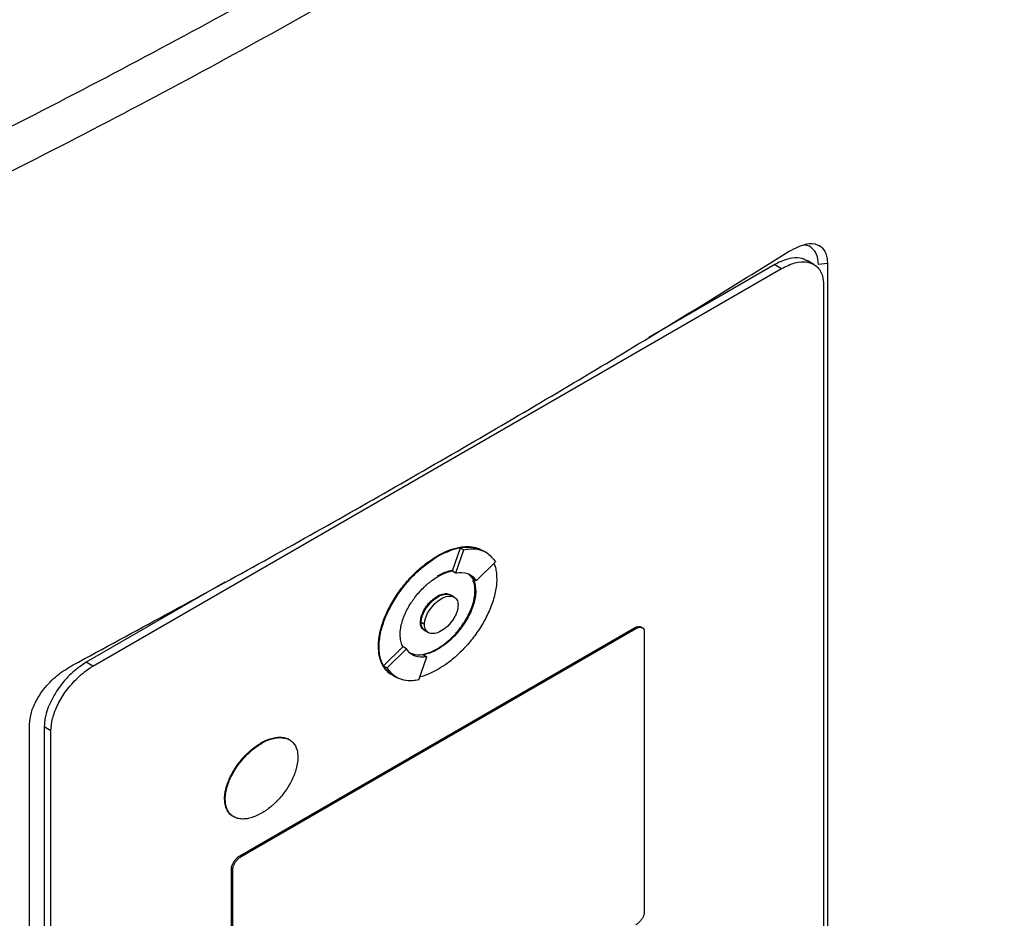
# Model space of a CAD drawing. Extents: x 0.4 to 10.6, y 0.4 to 8.1.
# Drawn here: x 3.7 to 3.9, y 6.4 to 6.6 of the extents above; entities that cross this region are included whole.
import ezdxf

# ---------------------------------------------------------------- set-up
doc = ezdxf.new("R2010")
doc.units = 0
doc.linetypes.add('SLD-SOLID', pattern=[0])
doc.layers.get('0').update_dxf_attribs({"linetype": 'CONTINUOUS'})

msp = doc.modelspace()

# ---------------------------------------------------------------- linework, layer by layer
at = {"color": 7, "linetype": 'SLD-SOLID'}
for p, q in [((3.82215, 6.52019), (3.79902, 6.50684)), ((3.82215, 6.52019), (3.82339, 6.51947)), ((3.82931, 6.52023), (3.82807, 6.52095)), ((3.83182, 6.52039), (3.83017, 6.52023)), ((3.83182, 6.52039), (3.83182, 6.33116)), ((3.69688, 6.44644), (3.82339, 6.51947)), ((3.8311, 6.51652), (3.8311, 6.33122)), ((3.76292, 6.46393), (3.76439, 6.4682)), ((3.76353, 6.46357), (3.76501, 6.46784)), ((3.76439, 6.4682), (3.76501, 6.46784)), ((3.76917, 6.46731), (3.76855, 6.46766)), ((3.76013, 6.46668), (3.76026, 6.46661)), ((3.76729, 6.46213), (3.77085, 6.4656)), ((3.76292, 6.46393), (3.76291, 6.46393)), ((3.76291, 6.46393), (3.76353, 6.46357)), ((3.7211, 6.46186), (3.69564, 6.44716)), ((3.76587, 6.4634), (3.76667, 6.46249)), ((3.76729, 6.46213), (3.76667, 6.46249)), ((3.7672, 6.46024), (3.76708, 6.46031)), ((3.76026, 6.4592), (3.76013, 6.45927)), ((3.76324, 6.45914), (3.76263, 6.4595)), ((3.75705, 6.45453), (3.75717, 6.45445)), ((3.75779, 6.4541), (3.75718, 6.45445)), ((3.72387, 6.41162), (3.79639, 6.45349)), ((3.72412, 6.41148), (3.79664, 6.45335)), ((3.75789, 6.45297), (3.75851, 6.45261)), ((3.79639, 6.45349), (3.79664, 6.45335)), ((3.79783, 6.4535), (3.79758, 6.45364)), ((3.79818, 6.45276), (3.79818, 6.40133)), ((3.74933, 6.45007), (3.74946, 6.45)), ((3.75029, 6.44651), (3.75384, 6.44998)), ((3.75091, 6.44615), (3.75447, 6.44963)), ((3.75385, 6.44998), (3.75384, 6.44998)), ((3.75447, 6.44963), (3.75385, 6.44998)), ((3.76013, 6.44964), (3.76026, 6.44956)), ((3.75675, 6.44391), (3.75822, 6.44818)), ((3.7576, 6.44854), (3.75822, 6.44818)), ((3.69688, 6.44644), (3.69564, 6.44716)), ((3.75029, 6.44651), (3.75091, 6.44615)), ((3.75197, 6.4448), (3.75258, 6.44445)), ((3.75258, 6.44445), (3.75259, 6.44445)), ((3.68524, 6.24654), (3.68524, 6.43576)), ((3.68917, 6.43458), (3.68793, 6.43529)), ((3.68793, 6.43529), (3.68793, 6.25)), ((3.68917, 6.24928), (3.68917, 6.43458)), ((3.72774, 6.43234), (3.72786, 6.43227)), ((3.72107, 6.42208), (3.72119, 6.42201)), ((3.72387, 6.41162), (3.72412, 6.41148)), ((3.72233, 6.35782), (3.72233, 6.40925)), ((3.72233, 6.40925), (3.72257, 6.40911)), ((3.72257, 6.35768), (3.72257, 6.40911))]:
    msp.add_line(p, q, dxfattribs=at)
for points, knots in [([(3.86432, 6.76468), (3.85208, 6.75445), (3.82756, 6.73396), (3.78781, 6.70438), (3.74594, 6.67568), (3.70186, 6.64804), (3.65601, 6.62165), (3.60858, 6.59658), (3.55968, 6.5729), (3.50932, 6.5504), (3.47444, 6.5365), (3.45704, 6.52957)], [0, 0, 0, 0, 0.111477, 0.223348, 0.335501, 0.447824, 0.560201, 0.670511, 0.780653, 0.890517, 1, 1, 1, 1]), ([(3.56829, 6.49248), (3.58483, 6.49971), (3.61797, 6.51418), (3.66587, 6.53726), (3.71257, 6.56126), (3.74236, 6.5781), (3.75727, 6.58652)], [0, 0, 0, 0, 0.249088, 0.498957, 0.749348, 1, 1, 1, 1]), ([(3.76079, 6.58005), (3.74581, 6.57159), (3.71588, 6.55467), (3.66897, 6.53057), (3.62085, 6.50738), (3.58756, 6.49284), (3.57094, 6.48558)], [0, 0, 0, 0, 0.250653, 0.501044, 0.750913, 1, 1, 1, 1]), ([(3.82482, 6.52266), (3.82592, 6.52323), (3.82776, 6.52418), (3.82991, 6.52404), (3.83122, 6.52309), (3.83177, 6.52172), (3.83181, 6.52069), (3.83182, 6.52039)], [0, 0, 0, 0, 0.331449, 0.555736, 0.738958, 0.923161, 1, 1, 1, 1]), ([(3.83017, 6.52023), (3.8301, 6.52088), (3.82999, 6.52213), (3.82904, 6.52324), (3.8282, 6.52381), (3.82758, 6.52377), (3.82749, 6.52376)], [0, 0, 0, 0, 0.329119, 0.626081, 0.944554, 1, 1, 1, 1]), ([(3.69312, 6.44663), (3.70458, 6.45281), (3.72752, 6.46519), (3.76083, 6.4841), (3.79342, 6.50323), (3.81435, 6.51618), (3.82482, 6.52266)], [0, 0, 0, 0, 0.249487, 0.499178, 0.749486, 1, 1, 1, 1]), ([(3.82802, 6.52086), (3.82779, 6.52101), (3.82702, 6.52151), (3.82516, 6.52146), (3.82337, 6.52087), (3.82231, 6.52028), (3.82215, 6.52019)], [0, 0, 0, 0, 0.158485, 0.512298, 0.925468, 1, 1, 1, 1]), ([(3.82339, 6.51947), (3.82422, 6.51988), (3.82589, 6.5207), (3.82816, 6.52081), (3.82996, 6.52), (3.83096, 6.51844), (3.83106, 6.51705), (3.8311, 6.51652)], [0, 0, 0, 0, 0.2255001, 0.4513768, 0.6604044, 0.8706675, 1, 1, 1, 1]), ([(3.76013, 6.46668), (3.76022, 6.46673), (3.76063, 6.46697), (3.7617, 6.46751), (3.76301, 6.46801), (3.76428, 6.4683), (3.7652, 6.46842), (3.76609, 6.46842), (3.76694, 6.46831), (3.76759, 6.46814), (3.76794, 6.46797), (3.76805, 6.46792)], [0, 0, 0, 0, 0.028727, 0.143714, 0.374223, 0.489222, 0.604226, 0.719237, 0.834257, 0.949289, 1, 1, 1, 1]), ([(3.76026, 6.46661), (3.76034, 6.46666), (3.76075, 6.4669), (3.76183, 6.46744), (3.76314, 6.46794), (3.7644, 6.46823), (3.76533, 6.46834), (3.76622, 6.46835), (3.76706, 6.46824), (3.76763, 6.46811), (3.76789, 6.46798), (3.76791, 6.46797)], [0, 0, 0, 0, 0.029937, 0.149764, 0.389976, 0.509815, 0.62966, 0.749513, 0.869375, 0.989248, 1, 1, 1, 1]), ([(3.76439, 6.4682), (3.76478, 6.46826), (3.76631, 6.46849), (3.76759, 6.46801), (3.76855, 6.46766)], [0, 0, 0, 0, 0.2530435, 1, 1, 1, 1]), ([(3.76501, 6.46784), (3.76539, 6.4679), (3.76692, 6.4681), (3.76916, 6.4677), (3.77034, 6.46624), (3.77085, 6.4656)], [0, 0, 0, 0, 0.159633, 0.632133, 1, 1, 1, 1]), ([(3.74933, 6.45007), (3.74933, 6.45017), (3.74934, 6.45065), (3.74941, 6.45155), (3.74964, 6.4528), (3.74999, 6.45408), (3.75045, 6.45536), (3.75101, 6.45663), (3.75166, 6.45787), (3.75238, 6.45908), (3.75316, 6.46023), (3.754, 6.46133), (3.75488, 6.46236), (3.7558, 6.46333), (3.75674, 6.46422), (3.75771, 6.46504), (3.75884, 6.46589), (3.75965, 6.46639), (3.76013, 6.46668)], [0, 0, 0, 0, 0.0158981, 0.0796188, 0.1433384, 0.2070509, 0.2707524, 0.3344415, 0.3981188, 0.4617856, 0.5254437, 0.5890946, 0.65274, 0.7163809, 0.7800183, 0.843653, 0.9072853, 1, 1, 1, 1]), ([(3.74946, 6.45), (3.74946, 6.4501), (3.74946, 6.45058), (3.74954, 6.45148), (3.74976, 6.45273), (3.75011, 6.454), (3.75057, 6.45529), (3.75113, 6.45656), (3.75178, 6.4578), (3.7525, 6.45901), (3.75329, 6.46016), (3.75412, 6.46126), (3.75501, 6.46229), (3.75592, 6.46326), (3.75687, 6.46415), (3.75783, 6.46497), (3.75896, 6.46582), (3.75978, 6.46632), (3.76026, 6.46661)], [0, 0, 0, 0, 0.0158981, 0.0796188, 0.1433384, 0.2070509, 0.2707524, 0.3344415, 0.3981188, 0.4617856, 0.5254437, 0.5890946, 0.65274, 0.7163809, 0.7800183, 0.843653, 0.9072853, 1, 1, 1, 1]), ([(3.77055, 6.46531), (3.77064, 6.46506), (3.77084, 6.46452), (3.77102, 6.46357), (3.77104, 6.46284), (3.77106, 6.46247)], [0, 0, 0, 0, 0.302195, 0.648243, 1, 1, 1, 1]), ([(3.76281, 6.46401), (3.76267, 6.46398), (3.76226, 6.4639), (3.7617, 6.46372), (3.76094, 6.46341), (3.76047, 6.46316), (3.76013, 6.46298)], [0, 0, 0, 0, 0.1586349, 0.4762454, 0.6348749, 1, 1, 1, 1]), ([(3.76026, 6.46291), (3.76034, 6.46295), (3.76075, 6.46319), (3.76133, 6.46346), (3.76198, 6.4637), (3.76245, 6.46384), (3.76276, 6.4639), (3.76292, 6.46393)], [0, 0, 0, 0, 0.091422, 0.457722, 0.64063, 0.819981, 1, 1, 1, 1]), ([(3.76353, 6.46357), (3.76392, 6.46361), (3.76502, 6.46374), (3.76639, 6.46333), (3.76704, 6.46246), (3.76729, 6.46213)], [0, 0, 0, 0, 0.248664, 0.711905, 1, 1, 1, 1]), ([(3.75332, 6.45223), (3.75332, 6.45232), (3.75332, 6.45281), (3.75348, 6.45403), (3.75398, 6.45559), (3.75469, 6.45705), (3.75521, 6.45793), (3.75567, 6.4586), (3.75614, 6.45925), (3.75678, 6.46002), (3.75744, 6.46072), (3.75813, 6.46137), (3.75869, 6.46184), (3.75945, 6.46241), (3.75993, 6.4627), (3.76026, 6.46291)], [0, 0, 0, 0, 0.024757, 0.124278, 0.295192, 0.381789, 0.46835, 0.511547, 0.554742, 0.64125, 0.72774, 0.77093, 0.857402, 0.900591, 1, 1, 1, 1]), ([(3.77106, 6.46247), (3.77106, 6.46237), (3.77105, 6.4619), (3.77098, 6.46099), (3.77075, 6.45975), (3.7704, 6.45847), (3.76994, 6.45719), (3.76938, 6.45591), (3.76873, 6.45467), (3.76801, 6.45347), (3.76723, 6.45231), (3.76639, 6.45121), (3.76551, 6.45018), (3.76459, 6.44921), (3.76365, 6.44832), (3.76268, 6.44751), (3.76155, 6.44665), (3.76074, 6.44615), (3.76026, 6.44586)], [0, 0, 0, 0, 0.015898, 0.07962, 0.14334, 0.207053, 0.270756, 0.334446, 0.398124, 0.461792, 0.525451, 0.589102, 0.652749, 0.71639, 0.780029, 0.843664, 0.907298, 1, 1, 1, 1]), ([(3.76708, 6.46031), (3.76707, 6.46041), (3.76707, 6.46088), (3.767, 6.46159), (3.76674, 6.46202), (3.76664, 6.46219)], [0, 0, 0, 0, 0.12932, 0.649183, 1, 1, 1, 1]), ([(3.76667, 6.46249), (3.76671, 6.46243), (3.76689, 6.4621), (3.76713, 6.4614), (3.76718, 6.46063), (3.7672, 6.46024)], [0, 0, 0, 0, 0.108194, 0.542939, 1, 1, 1, 1]), ([(3.76013, 6.44964), (3.76022, 6.44968), (3.76063, 6.44993), (3.76121, 6.45032), (3.76186, 6.45083), (3.7625, 6.45139), (3.76313, 6.452), (3.76373, 6.45266), (3.76431, 6.45336), (3.76485, 6.45412), (3.76535, 6.45491), (3.7658, 6.4557), (3.76628, 6.45669), (3.76683, 6.45821), (3.76706, 6.45944), (3.76707, 6.46021), (3.76708, 6.46031)], [0, 0, 0, 0, 0.024752, 0.123927, 0.173449, 0.222972, 0.322169, 0.371695, 0.421223, 0.520478, 0.570014, 0.619553, 0.714913, 0.803256, 0.972148, 1, 1, 1, 1]), ([(3.7672, 6.46024), (3.7672, 6.46015), (3.76719, 6.45967), (3.76704, 6.45844), (3.76653, 6.45688), (3.76582, 6.45542), (3.7653, 6.45454), (3.76485, 6.45387), (3.76437, 6.45322), (3.76374, 6.45245), (3.76307, 6.45175), (3.76238, 6.4511), (3.76182, 6.45063), (3.76106, 6.45006), (3.76059, 6.44977), (3.76026, 6.44956)], [0, 0, 0, 0, 0.024758, 0.124283, 0.295197, 0.381794, 0.468355, 0.511552, 0.554747, 0.641254, 0.727744, 0.770934, 0.857407, 0.900595, 1, 1, 1, 1]), ([(3.75705, 6.45453), (3.75705, 6.45462), (3.75706, 6.45501), (3.75724, 6.45576), (3.75768, 6.45676), (3.75836, 6.45776), (3.75921, 6.45866), (3.75983, 6.45907), (3.76013, 6.45927)], [0, 0, 0, 0, 0.055898, 0.221502, 0.389025, 0.577513, 0.797617, 1, 1, 1, 1]), ([(3.75717, 6.45445), (3.75717, 6.45455), (3.75719, 6.45494), (3.75736, 6.45569), (3.7578, 6.45668), (3.75848, 6.45769), (3.75933, 6.45859), (3.75996, 6.459), (3.76026, 6.4592)], [0, 0, 0, 0, 0.055898, 0.221502, 0.389025, 0.577513, 0.797617, 1, 1, 1, 1]), ([(3.75718, 6.45445), (3.75719, 6.45465), (3.75721, 6.45504), (3.75738, 6.45569), (3.75767, 6.45639), (3.75821, 6.45734), (3.75909, 6.45838), (3.76026, 6.45927), (3.76142, 6.45972), (3.76223, 6.45973), (3.76256, 6.45952), (3.76262, 6.45948)], [0, 0, 0, 0, 0.06886, 0.138828, 0.216673, 0.297555, 0.467168, 0.630793, 0.794417, 0.964031, 1, 1, 1, 1]), ([(3.75779, 6.4541), (3.75781, 6.4543), (3.75783, 6.4547), (3.75802, 6.45537), (3.7583, 6.45606), (3.75883, 6.45697), (3.75969, 6.45801), (3.76088, 6.45891), (3.76206, 6.45938), (3.76293, 6.45933), (3.76345, 6.45903), (3.76374, 6.45868), (3.76393, 6.45822), (3.76395, 6.45785), (3.76396, 6.45766)], [0, 0, 0, 0, 0.0569117, 0.1147152, 0.1742412, 0.2358653, 0.365029, 0.5000012, 0.6349733, 0.764137, 0.8258547, 0.8852874, 0.9431346, 1, 1, 1, 1]), ([(3.76013, 6.45927), (3.76022, 6.45932), (3.76063, 6.45955), (3.76136, 6.45977), (3.76206, 6.45983), (3.76232, 6.45964), (3.76236, 6.45961)], [0, 0, 0, 0, 0.102319, 0.515299, 0.929187, 1, 1, 1, 1]), ([(3.76026, 6.4592), (3.76066, 6.45939), (3.76144, 6.45975), (3.76231, 6.45971), (3.76269, 6.45945), (3.76281, 6.45937)], [0, 0, 0, 0, 0.4176672, 0.8173181, 1, 1, 1, 1]), ([(3.76396, 6.45766), (3.76395, 6.45746), (3.76393, 6.45705), (3.76374, 6.45638), (3.76345, 6.4557), (3.76293, 6.45479), (3.76206, 6.45374), (3.76088, 6.45284), (3.75969, 6.45238), (3.75883, 6.45242), (3.7583, 6.45273), (3.75802, 6.45308), (3.75783, 6.45353), (3.75781, 6.45391), (3.75779, 6.4541)], [0, 0, 0, 0, 0.056912, 0.114715, 0.174241, 0.235865, 0.365029, 0.500001, 0.634973, 0.764137, 0.825855, 0.885287, 0.943135, 1, 1, 1, 1]), ([(3.75767, 6.45316), (3.75758, 6.45321), (3.75728, 6.45338), (3.75708, 6.4539), (3.75706, 6.45438), (3.75705, 6.45453)], [0, 0, 0, 0, 0.217629, 0.756941, 1, 1, 1, 1]), ([(3.7581, 6.45288), (3.75809, 6.45288), (3.75792, 6.45289), (3.75769, 6.4531), (3.75739, 6.45343), (3.75721, 6.45389), (3.75718, 6.45427), (3.75717, 6.45445)], [0, 0, 0, 0, 0.011309, 0.269974, 0.519122, 0.761551, 1, 1, 1, 1]), ([(3.7579, 6.45299), (3.75783, 6.45303), (3.75762, 6.45314), (3.75739, 6.45346), (3.75721, 6.45391), (3.75719, 6.45427), (3.75718, 6.45445)], [0, 0, 0, 0, 0.171526, 0.469442, 0.736627, 1, 1, 1, 1]), ([(3.79639, 6.45349), (3.79656, 6.45357), (3.79689, 6.45373), (3.79731, 6.45377), (3.7975, 6.45366), (3.79757, 6.45362)], [0, 0, 0, 0, 0.384815, 0.770266, 1, 1, 1, 1]), ([(3.79664, 6.45335), (3.79681, 6.45343), (3.79714, 6.45359), (3.7976, 6.45361), (3.79796, 6.45345), (3.79816, 6.45314), (3.79818, 6.45286), (3.79818, 6.45276)], [0, 0, 0, 0, 0.225737, 0.451847, 0.661948, 0.873314, 1, 1, 1, 1]), ([(3.75384, 6.44998), (3.75381, 6.45004), (3.75363, 6.45037), (3.75338, 6.45107), (3.75334, 6.45184), (3.75332, 6.45223)], [0, 0, 0, 0, 0.1080103, 0.5420155, 1, 1, 1, 1]), ([(3.75147, 6.44511), (3.75126, 6.44528), (3.75083, 6.44562), (3.7503, 6.44629), (3.74987, 6.44707), (3.74956, 6.44797), (3.74937, 6.44897), (3.74935, 6.4497), (3.74933, 6.45007)], [0, 0, 0, 0, 0.1679225, 0.3358761, 0.5038623, 0.6718775, 0.8345944, 1, 1, 1, 1]), ([(3.75159, 6.44504), (3.75138, 6.44521), (3.75095, 6.44555), (3.75043, 6.44622), (3.75, 6.447), (3.74969, 6.4479), (3.74949, 6.4489), (3.74947, 6.44963), (3.74946, 6.45)], [0, 0, 0, 0, 0.1679225, 0.3358761, 0.5038623, 0.6718775, 0.8345944, 1, 1, 1, 1]), ([(3.75822, 6.44818), (3.75784, 6.44814), (3.75674, 6.44802), (3.75537, 6.44843), (3.75472, 6.44929), (3.75447, 6.44963)], [0, 0, 0, 0, 0.248685, 0.711838, 1, 1, 1, 1]), ([(3.76026, 6.44956), (3.76017, 6.44952), (3.75976, 6.44928), (3.75918, 6.44901), (3.75838, 6.44871), (3.75791, 6.44861), (3.7576, 6.44854)], [0, 0, 0, 0, 0.091594, 0.458584, 0.641836, 1, 1, 1, 1]), ([(3.7577, 6.44866), (3.75776, 6.44867), (3.75809, 6.44874), (3.75857, 6.4489), (3.75933, 6.4492), (3.7598, 6.44946), (3.76013, 6.44964)], [0, 0, 0, 0, 0.071838, 0.42222, 0.597217, 1, 1, 1, 1]), ([(3.7576, 6.44854), (3.75721, 6.44849), (3.75623, 6.44835), (3.75545, 6.44873), (3.75498, 6.44896)], [0, 0, 0, 0, 0.396524, 1, 1, 1, 1]), ([(3.68524, 6.43576), (3.68531, 6.43648), (3.68543, 6.43788), (3.68641, 6.44014), (3.68799, 6.44254), (3.69031, 6.44491), (3.69217, 6.44605), (3.69312, 6.44663)], [0, 0, 0, 0, 0.168269, 0.327316, 0.496003, 0.744131, 1, 1, 1, 1]), ([(3.69564, 6.44716), (3.69481, 6.4466), (3.69314, 6.44549), (3.69087, 6.44298), (3.68907, 6.44009), (3.68807, 6.43738), (3.68797, 6.43587), (3.68793, 6.43529)], [0, 0, 0, 0, 0.2255001, 0.4513768, 0.6604044, 0.8706675, 1, 1, 1, 1]), ([(3.68917, 6.43458), (3.68923, 6.43531), (3.68935, 6.43679), (3.69029, 6.43926), (3.69176, 6.44177), (3.69385, 6.44424), (3.69566, 6.44572), (3.69672, 6.44635), (3.69688, 6.44644)], [0, 0, 0, 0, 0.1630451, 0.3271834, 0.5067221, 0.7141196, 0.9563111, 1, 1, 1, 1]), ([(3.75197, 6.44481), (3.75197, 6.44481), (3.75118, 6.44498), (3.75073, 6.44575), (3.75029, 6.44651)], [0, 0, 0, 0, 0.00443, 1, 1, 1, 1]), ([(3.75675, 6.44391), (3.75636, 6.44386), (3.75484, 6.44365), (3.75259, 6.44406), (3.75142, 6.44551), (3.75091, 6.44615)], [0, 0, 0, 0, 0.159642, 0.632088, 1, 1, 1, 1]), ([(3.76026, 6.44586), (3.76017, 6.44581), (3.75976, 6.44558), (3.75869, 6.44504), (3.75765, 6.44461), (3.75698, 6.44446), (3.75693, 6.44445)], [0, 0, 0, 0, 0.0735962, 0.3681784, 0.9587165, 1, 1, 1, 1]), ([(3.72774, 6.43234), (3.72782, 6.43238), (3.72823, 6.43262), (3.72881, 6.43289), (3.72946, 6.43312), (3.7301, 6.4333), (3.73072, 6.4334), (3.73132, 6.43341), (3.73175, 6.43337), (3.73229, 6.43326), (3.73274, 6.43311), (3.733, 6.43289), (3.73304, 6.43285)], [0, 0, 0, 0, 0.041858, 0.209593, 0.29334, 0.377089, 0.544868, 0.628624, 0.712384, 0.796148, 0.964088, 1, 1, 1, 1]), ([(3.72786, 6.43227), (3.72794, 6.43231), (3.72835, 6.43255), (3.72893, 6.43282), (3.72958, 6.43305), (3.73022, 6.43323), (3.73085, 6.43333), (3.73144, 6.43334), (3.73187, 6.4333), (3.73242, 6.43319), (3.73303, 6.43293), (3.73382, 6.4323), (3.73442, 6.43126), (3.7345, 6.43016), (3.73453, 6.42971)], [0, 0, 0, 0, 0.025773, 0.129053, 0.180618, 0.232185, 0.335492, 0.387063, 0.438636, 0.490212, 0.593618, 0.691046, 0.873029, 1, 1, 1, 1]), ([(3.72107, 6.42208), (3.72107, 6.42217), (3.72107, 6.42266), (3.72123, 6.42386), (3.72174, 6.42538), (3.72243, 6.42678), (3.72304, 6.4278), (3.72372, 6.42875), (3.72433, 6.42949), (3.72497, 6.43018), (3.7255, 6.43069), (3.72646, 6.43152), (3.72717, 6.43197), (3.72774, 6.43234)], [0, 0, 0, 0, 0.025777, 0.129443, 0.301204, 0.388165, 0.475091, 0.561987, 0.648859, 0.692234, 0.779082, 0.822454, 1, 1, 1, 1]), ([(3.72119, 6.42201), (3.72119, 6.4221), (3.7212, 6.42258), (3.72136, 6.42378), (3.72186, 6.42531), (3.72255, 6.42671), (3.72316, 6.42773), (3.72384, 6.42868), (3.72446, 6.42942), (3.7251, 6.43011), (3.72562, 6.43062), (3.7263, 6.4312), (3.727, 6.43174), (3.72757, 6.43209), (3.72786, 6.43227)], [0, 0, 0, 0, 0.02577, 0.12941, 0.301126, 0.388066, 0.474969, 0.561843, 0.648693, 0.692056, 0.778882, 0.822242, 0.910603, 1, 1, 1, 1]), ([(3.73453, 6.42971), (3.73453, 6.42961), (3.73452, 6.42913), (3.73436, 6.42793), (3.73386, 6.4264), (3.73317, 6.425), (3.73256, 6.42399), (3.73187, 6.42303), (3.73126, 6.42229), (3.73062, 6.42161), (3.7301, 6.4211), (3.72942, 6.42051), (3.72872, 6.41997), (3.72815, 6.41962), (3.72786, 6.41945)], [0, 0, 0, 0, 0.02577, 0.129409, 0.301113, 0.388045, 0.474942, 0.561809, 0.648652, 0.692012, 0.778831, 0.822188, 0.910575, 1, 1, 1, 1]), ([(3.72282, 6.41879), (3.72273, 6.41882), (3.72241, 6.41894), (3.72178, 6.4195), (3.72117, 6.42052), (3.7211, 6.42162), (3.72107, 6.42208)], [0, 0, 0, 0, 0.077759, 0.298845, 0.711807, 1, 1, 1, 1]), ([(3.72786, 6.41945), (3.72778, 6.4194), (3.72736, 6.41917), (3.72679, 6.4189), (3.72614, 6.41866), (3.7255, 6.41848), (3.72487, 6.41838), (3.72428, 6.41837), (3.72385, 6.41841), (3.7233, 6.41852), (3.72268, 6.41878), (3.7219, 6.41941), (3.7213, 6.42045), (3.72122, 6.42155), (3.72119, 6.42201)], [0, 0, 0, 0, 0.025773, 0.129052, 0.180617, 0.232184, 0.33549, 0.387061, 0.438634, 0.49021, 0.593615, 0.691036, 0.873008, 1, 1, 1, 1]), ([(3.72233, 6.40925), (3.72234, 6.4094), (3.72236, 6.40969), (3.72255, 6.41019), (3.72285, 6.41069), (3.72327, 6.41119), (3.72363, 6.41148), (3.72384, 6.41161), (3.72387, 6.41162)], [0, 0, 0, 0, 0.163391, 0.327862, 0.508087, 0.716932, 0.960498, 1, 1, 1, 1]), ([(3.72257, 6.40911), (3.72259, 6.40925), (3.72261, 6.40955), (3.7228, 6.41005), (3.7231, 6.41055), (3.72352, 6.41105), (3.72388, 6.41134), (3.72409, 6.41146), (3.72412, 6.41148)], [0, 0, 0, 0, 0.163391, 0.327862, 0.508087, 0.716932, 0.960498, 1, 1, 1, 1]), ([(3.79818, 6.40133), (3.79817, 6.40118), (3.79815, 6.40089), (3.79796, 6.40039), (3.79766, 6.39989), (3.79724, 6.39939), (3.79688, 6.3991), (3.79667, 6.39898), (3.79664, 6.39896)], [0, 0, 0, 0, 0.163391, 0.327862, 0.508087, 0.716932, 0.960498, 1, 1, 1, 1])]:
    msp.add_open_spline(points, degree=3, knots=knots, dxfattribs=at)

doc.saveas('drawing.dxf')
